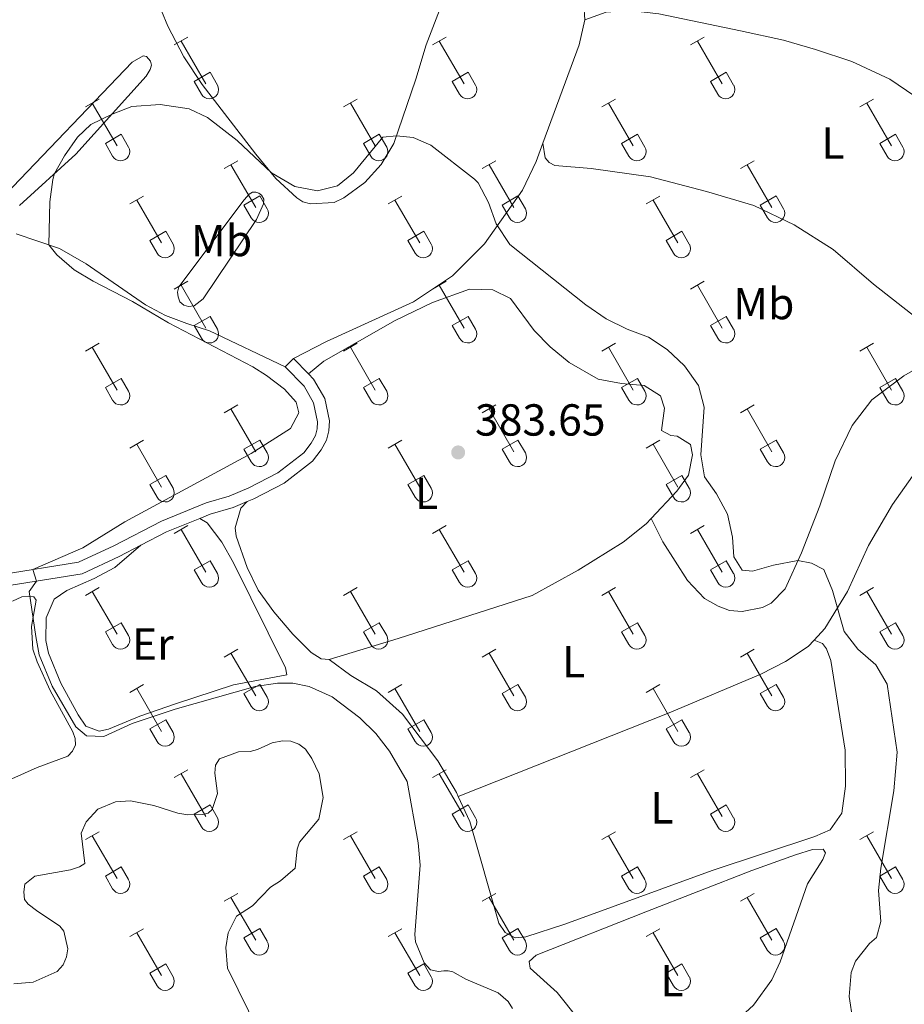
# Model space of a CAD drawing. Units: metres. Extents: x 611467 to 615969, y 643534 to 646575.
# Drawn here: x 615584 to 615782, y 644647 to 644867 of the extents above; entities that cross this region are included whole.
import ezdxf
from ezdxf.enums import TextEntityAlignment as Align

# ---------------------------------------------------------------- set-up
doc = ezdxf.new("R2010")
doc.units = ezdxf.units.M
doc.header["$MEASUREMENT"] = 0
doc.linetypes.add('DGN Style 3', pattern=[78.63609600000001, 56.16864, -22.467456])
for name, color, linetype, lineweight in [('Carátula', 7, 'Continuous', 5), ('Elementos auxiliares', 7, 'Continuous', 5), ('Entidades rústicas y varios', 7, 'Continuous', 5), ('Relieve y altimetría', 7, 'Continuous', 5), ('Textos de rotulación', 7, 'Continuous', 5), ('Viales y ferrocarril', 7, 'Continuous', 5)]:
    doc.layers.add(name, color=color, linetype=linetype, lineweight=lineweight)
doc.styles.add('Style-arial', font='arial.shx', dxfattribs={"bigfont": 'arialbig.shx'})
doc.styles.add('Style-Arial Narrow', font='txt')

# ---------------------------------------------------------------- blocks, each defined once
blk = doc.blocks.new('5PATER_22')
at = {"layer": 'Relieve y altimetría', "linetype": 'Continuous', "lineweight": 0}
h = blk.add_hatch(color=250, dxfattribs=at)
edge = h.paths.add_edge_path(flags=16)
edge.add_ellipse((1.001171767711639e-08, 1.001171767711639e-08), major_axis=(-1.095731443231309, -1.11071070076283), ratio=0.9994222409660317, start_angle=0, end_angle=360)

msp = doc.modelspace()

# ---------------------------------------------------------------- linework, layer by layer
at = {"layer": 'Carátula', "color": 7, "linetype": 'Continuous', "lineweight": 0}
msp.add_3dface([(611514.973, 643534.3400000001), (615969.3940000001, 643605.831), (615921.7320000001, 646575.4600000001), (611467.311, 646503.9680000001)], dxfattribs=at)
at = {"layer": 'Elementos auxiliares', "color": 250, "linetype": 'Continuous', "lineweight": 0}
msp.add_3dface([(612366.26, 643942.1000000001), (612329.6699999999, 646255.2000000001), (615782.8400000001, 646310.6399999999), (615820.55, 643997.54)], dxfattribs=at)
at = {"layer": 'Entidades rústicas y varios', "color": 32, "linetype": 'Continuous', "lineweight": 0}
for p, q in [((615618.9040000001, 644861.2370000001), (615621.949, 644862.9920000001)), ((615620.429, 644862.1120000001), (615625.9539999999, 644852.5419999999)), ((615676.527, 644861.2370000001), (615679.5719999999, 644862.9920000001)), ((615678.0519999999, 644862.1120000001), (615683.5770000002, 644852.5419999999)), ((615734.1499999999, 644861.2370000001), (615737.1950000002, 644862.9920000001)), ((615735.675, 644862.1120000001), (615741.2000000001, 644852.5419999999)), ((615623.334, 644853.0970000002), (615626.8740000001, 644855.1370000001)), ((615626.8740000001, 644855.1370000001), (615628.524, 644852.287)), ((615680.9569999999, 644853.0970000002), (615684.497, 644855.1370000001)), ((615684.497, 644855.1370000001), (615686.1470000001, 644852.287)), ((615738.5800000001, 644853.0970000002), (615742.1200000001, 644855.1370000001)), ((615742.1200000001, 644855.1370000001), (615743.77, 644852.287)), ((615623.334, 644853.0970000002), (615624.969, 644850.267)), ((615680.9569999999, 644853.0970000002), (615682.592, 644850.267)), ((615738.5800000001, 644853.0970000002), (615740.2150000001, 644850.267)), ((615599.081, 644847.392), (615602.121, 644849.1470000001)), ((615656.7039999999, 644847.392), (615659.744, 644849.1470000001)), ((615714.3270000002, 644847.392), (615717.3670000001, 644849.1470000001)), ((615771.9500000001, 644847.392), (615774.99, 644849.1470000001)), ((615600.601, 644848.267), (615606.1259999999, 644838.6969999999)), ((615658.2239999999, 644848.267), (615663.7490000001, 644838.6969999999)), ((615715.8470000001, 644848.267), (615721.372, 644838.6969999999)), ((615773.47, 644848.267), (615778.9950000001, 644838.6969999999)), ((615603.5109999999, 644839.2520000001), (615607.0460000001, 644841.2919999999)), ((615607.0460000001, 644841.2919999999), (615608.696, 644838.442)), ((615661.1340000001, 644839.2520000001), (615664.669, 644841.2919999999)), ((615664.669, 644841.2919999999), (615666.3189999999, 644838.442)), ((615718.757, 644839.2520000001), (615722.2919999999, 644841.2919999999)), ((615722.2919999999, 644841.2919999999), (615723.942, 644838.442)), ((615776.3800000001, 644839.2520000001), (615779.915, 644841.2919999999)), ((615779.915, 644841.2919999999), (615781.565, 644838.442)), ((615603.5109999999, 644839.2520000001), (615605.1410000002, 644836.422)), ((615661.1340000001, 644839.2520000001), (615662.7640000001, 644836.422)), ((615718.757, 644839.2520000001), (615720.3870000001, 644836.422)), ((615776.3800000001, 644839.2520000001), (615778.01, 644836.422)), ((615630.0290000001, 644833.6200000001), (615633.074, 644835.375)), ((615631.554, 644834.4950000001), (615637.0789999999, 644824.925)), ((615687.652, 644833.6200000001), (615690.6969999999, 644835.375)), ((615689.1769999999, 644834.4950000001), (615694.7020000002, 644824.925)), ((615745.2749999999, 644833.6200000001), (615748.3200000002, 644835.375)), ((615746.8, 644834.4950000001), (615752.3250000001, 644824.925)), ((615609.0109999999, 644825.7200000001), (615612.051, 644827.48)), ((615634.459, 644825.48), (615637.9990000001, 644827.52)), ((615637.9990000001, 644827.52), (615639.649, 644824.6699999999)), ((615666.6340000001, 644825.7200000001), (615669.6740000001, 644827.48)), ((615692.0819999999, 644825.48), (615695.622, 644827.52)), ((615695.622, 644827.52), (615697.2720000001, 644824.6699999999)), ((615724.257, 644825.7200000001), (615727.297, 644827.48)), ((615749.7050000001, 644825.48), (615753.2450000001, 644827.52)), ((615753.2450000001, 644827.52), (615754.895, 644824.6699999999)), ((615610.5310000001, 644826.6000000001), (615616.0560000001, 644817.0249999999)), ((615634.459, 644825.48), (615636.094, 644822.6499999999)), ((615668.1540000001, 644826.6000000001), (615673.679, 644817.0249999999)), ((615692.0819999999, 644825.48), (615693.717, 644822.6499999999)), ((615725.777, 644826.6000000001), (615731.3019999999, 644817.0249999999)), ((615749.7050000001, 644825.48), (615751.3400000001, 644822.6499999999)), ((615613.4410000001, 644817.5850000001), (615616.9809999999, 644819.625)), ((615616.9809999999, 644819.625), (615618.6259999999, 644816.77)), ((615671.064, 644817.5850000001), (615674.6040000002, 644819.625)), ((615674.6040000002, 644819.625), (615676.2490000001, 644816.77)), ((615728.6869999999, 644817.5850000001), (615732.2270000001, 644819.625)), ((615732.2270000001, 644819.625), (615733.872, 644816.77)), ((615613.4410000001, 644817.5850000001), (615615.071, 644814.7550000001)), ((615671.064, 644817.5850000001), (615672.6939999999, 644814.7550000001)), ((615728.6869999999, 644817.5850000001), (615730.317, 644814.7550000001)), ((615618.9040000001, 644806.69), (615621.949, 644808.4450000002)), ((615620.429, 644807.565), (615625.9539999999, 644797.9950000001)), ((615676.527, 644806.69), (615679.5719999999, 644808.4450000002)), ((615678.0519999999, 644807.565), (615683.5770000002, 644797.9950000001)), ((615734.1499999999, 644806.69), (615737.1950000002, 644808.4450000002)), ((615735.675, 644807.565), (615741.2000000001, 644797.9950000001)), ((615623.334, 644798.55), (615626.8740000001, 644800.5900000001)), ((615626.8740000001, 644800.5900000001), (615628.524, 644797.74)), ((615680.9569999999, 644798.55), (615684.497, 644800.5900000001)), ((615684.497, 644800.5900000001), (615686.1470000001, 644797.74)), ((615738.5800000001, 644798.55), (615742.1200000001, 644800.5900000001)), ((615742.1200000001, 644800.5900000001), (615743.77, 644797.74)), ((615623.334, 644798.55), (615624.969, 644795.7200000001)), ((615680.9569999999, 644798.55), (615682.592, 644795.7200000001)), ((615738.5800000001, 644798.55), (615740.2150000001, 644795.7200000001)), ((615599.081, 644792.8450000001), (615602.121, 644794.6000000001)), ((615656.7039999999, 644792.8450000001), (615659.744, 644794.6000000001)), ((615714.3270000002, 644792.8450000001), (615717.3670000001, 644794.6000000001)), ((615771.9500000001, 644792.8450000001), (615774.99, 644794.6000000001)), ((615600.601, 644793.7200000001), (615606.1259999999, 644784.1499999999)), ((615658.2239999999, 644793.7200000001), (615663.7490000001, 644784.1499999999)), ((615715.8470000001, 644793.7200000001), (615721.372, 644784.1499999999)), ((615773.47, 644793.7200000001), (615778.9950000001, 644784.1499999999)), ((615603.5109999999, 644784.7050000001), (615607.0460000001, 644786.7450000001)), ((615607.0460000001, 644786.7450000001), (615608.696, 644783.895)), ((615661.1340000001, 644784.7050000001), (615664.669, 644786.7450000001)), ((615664.669, 644786.7450000001), (615666.3189999999, 644783.895)), ((615718.757, 644784.7050000001), (615722.2919999999, 644786.7450000001)), ((615722.2919999999, 644786.7450000001), (615723.942, 644783.895)), ((615776.3800000001, 644784.7050000001), (615779.915, 644786.7450000001)), ((615779.915, 644786.7450000001), (615781.565, 644783.895)), ((615603.5109999999, 644784.7050000001), (615605.1410000002, 644781.875)), ((615661.1340000001, 644784.7050000001), (615662.7640000001, 644781.875)), ((615718.757, 644784.7050000001), (615720.3870000001, 644781.875)), ((615776.3800000001, 644784.7050000001), (615778.01, 644781.875)), ((615630.0290000001, 644779.0730000001), (615633.074, 644780.828)), ((615687.652, 644779.0730000001), (615690.6969999999, 644780.828)), ((615745.2749999999, 644779.0730000001), (615748.3200000002, 644780.828)), ((615631.554, 644779.9480000001), (615637.0789999999, 644770.378)), ((615689.1769999999, 644779.9480000001), (615694.7020000002, 644770.378)), ((615746.8, 644779.9480000001), (615752.3250000001, 644770.378)), ((615609.0109999999, 644771.173), (615612.051, 644772.9330000001)), ((615610.5310000001, 644772.0530000001), (615616.0560000001, 644762.4780000001)), ((615634.459, 644770.9330000001), (615637.9990000001, 644772.973)), ((615637.9990000001, 644772.973), (615639.649, 644770.1229999999)), ((615666.6340000001, 644771.173), (615669.6740000001, 644772.9330000001)), ((615668.1540000001, 644772.0530000001), (615673.679, 644762.4780000001)), ((615692.0819999999, 644770.9330000001), (615695.622, 644772.973)), ((615695.622, 644772.973), (615697.2720000001, 644770.1229999999)), ((615724.257, 644771.173), (615727.297, 644772.9330000001)), ((615725.777, 644772.0530000001), (615731.3019999999, 644762.4780000001)), ((615749.7050000001, 644770.9330000001), (615753.2450000001, 644772.973)), ((615753.2450000001, 644772.973), (615754.895, 644770.1229999999)), ((615634.459, 644770.9330000001), (615636.094, 644768.1030000001)), ((615692.0819999999, 644770.9330000001), (615693.717, 644768.1030000001)), ((615749.7050000001, 644770.9330000001), (615751.3400000001, 644768.1030000001)), ((615613.4410000001, 644763.038), (615616.9809999999, 644765.078)), ((615616.9809999999, 644765.078), (615618.6259999999, 644762.223)), ((615671.064, 644763.038), (615674.6040000002, 644765.078)), ((615674.6040000002, 644765.078), (615676.2490000001, 644762.223)), ((615728.6869999999, 644763.038), (615732.2270000001, 644765.078)), ((615732.2270000001, 644765.078), (615733.872, 644762.223)), ((615613.4410000001, 644763.038), (615615.071, 644760.2080000001)), ((615671.064, 644763.038), (615672.6939999999, 644760.2080000001)), ((615728.6869999999, 644763.038), (615730.317, 644760.2080000001)), ((615618.9040000001, 644752.1429999999), (615621.949, 644753.898)), ((615620.429, 644753.0179999999), (615625.9539999999, 644743.4480000001)), ((615676.527, 644752.1429999999), (615679.5719999999, 644753.898)), ((615678.0519999999, 644753.0179999999), (615683.5770000002, 644743.4480000001)), ((615734.1499999999, 644752.1429999999), (615737.1950000002, 644753.898)), ((615735.675, 644753.0179999999), (615741.2000000001, 644743.4480000001)), ((615623.334, 644744.003), (615626.8740000001, 644746.0430000002)), ((615626.8740000001, 644746.0430000002), (615628.524, 644743.1930000001)), ((615680.9569999999, 644744.003), (615684.497, 644746.0430000002)), ((615684.497, 644746.0430000002), (615686.1470000001, 644743.1930000001)), ((615738.5800000001, 644744.003), (615742.1200000001, 644746.0430000002)), ((615742.1200000001, 644746.0430000002), (615743.77, 644743.1930000001)), ((615623.334, 644744.003), (615624.969, 644741.173)), ((615680.9569999999, 644744.003), (615682.592, 644741.173)), ((615738.5800000001, 644744.003), (615740.2150000001, 644741.173)), ((615599.081, 644738.298), (615602.121, 644740.0530000001)), ((615600.601, 644739.173), (615606.1259999999, 644729.6030000001)), ((615656.7039999999, 644738.298), (615659.744, 644740.0530000001)), ((615658.2239999999, 644739.173), (615663.7490000001, 644729.6030000001)), ((615714.3270000002, 644738.298), (615717.3670000001, 644740.0530000001)), ((615715.8470000001, 644739.173), (615721.372, 644729.6030000001)), ((615771.9500000001, 644738.298), (615774.99, 644740.0530000001)), ((615773.47, 644739.173), (615778.9950000001, 644729.6030000001)), ((615603.5109999999, 644730.1580000002), (615607.0460000001, 644732.1980000001)), ((615603.5109999999, 644730.1580000002), (615605.1410000002, 644727.328)), ((615607.0460000001, 644732.1980000001), (615608.696, 644729.348)), ((615661.1340000001, 644730.1580000002), (615664.669, 644732.1980000001)), ((615661.1340000001, 644730.1580000002), (615662.7640000001, 644727.328)), ((615664.669, 644732.1980000001), (615666.3189999999, 644729.348)), ((615718.757, 644730.1580000002), (615722.2919999999, 644732.1980000001)), ((615718.757, 644730.1580000002), (615720.3870000001, 644727.328)), ((615722.2919999999, 644732.1980000001), (615723.942, 644729.348)), ((615776.3800000001, 644730.1580000002), (615779.915, 644732.1980000001)), ((615776.3800000001, 644730.1580000002), (615778.01, 644727.328)), ((615779.915, 644732.1980000001), (615781.565, 644729.348)), ((615630.0290000001, 644724.5260000001), (615633.074, 644726.2810000001)), ((615687.652, 644724.5260000001), (615690.6969999999, 644726.2810000001)), ((615745.2749999999, 644724.5260000001), (615748.3200000002, 644726.2810000001)), ((615631.554, 644725.4010000001), (615637.0789999999, 644715.831)), ((615689.1769999999, 644725.4010000001), (615694.7020000002, 644715.831)), ((615746.8, 644725.4010000001), (615752.3250000001, 644715.831)), ((615609.0109999999, 644716.6259999999), (615612.051, 644718.3859999999)), ((615610.5310000001, 644717.5060000002), (615616.0560000001, 644707.9310000001)), ((615634.459, 644716.3859999999), (615637.9990000001, 644718.426)), ((615637.9990000001, 644718.426), (615639.649, 644715.5760000001)), ((615666.6340000001, 644716.6259999999), (615669.6740000001, 644718.3859999999)), ((615668.1540000001, 644717.5060000002), (615673.679, 644707.9310000001)), ((615692.0819999999, 644716.3859999999), (615695.622, 644718.426)), ((615695.622, 644718.426), (615697.2720000001, 644715.5760000001)), ((615724.257, 644716.6259999999), (615727.297, 644718.3859999999)), ((615725.777, 644717.5060000002), (615731.3019999999, 644707.9310000001)), ((615749.7050000001, 644716.3859999999), (615753.2450000001, 644718.426)), ((615753.2450000001, 644718.426), (615754.895, 644715.5760000001)), ((615634.459, 644716.3859999999), (615636.094, 644713.5560000001)), ((615692.0819999999, 644716.3859999999), (615693.717, 644713.5560000001)), ((615749.7050000001, 644716.3859999999), (615751.3400000001, 644713.5560000001)), ((615613.4410000001, 644708.4909999999), (615616.9809999999, 644710.5310000001)), ((615616.9809999999, 644710.5310000001), (615618.6259999999, 644707.676)), ((615671.064, 644708.4909999999), (615674.6040000002, 644710.5310000001)), ((615674.6040000002, 644710.5310000001), (615676.2490000001, 644707.676)), ((615728.6869999999, 644708.4909999999), (615732.2270000001, 644710.5310000001)), ((615732.2270000001, 644710.5310000001), (615733.872, 644707.676)), ((615613.4410000001, 644708.4909999999), (615615.071, 644705.6610000001)), ((615671.064, 644708.4909999999), (615672.6939999999, 644705.6610000001)), ((615728.6869999999, 644708.4909999999), (615730.317, 644705.6610000001)), ((615618.9040000001, 644697.5959999999), (615621.949, 644699.351)), ((615620.429, 644698.4709999999), (615625.9539999999, 644688.9010000001)), ((615676.527, 644697.5959999999), (615679.5719999999, 644699.351)), ((615678.0519999999, 644698.4709999999), (615683.5770000002, 644688.9010000001)), ((615734.1499999999, 644697.5959999999), (615737.1950000002, 644699.351)), ((615735.675, 644698.4709999999), (615741.2000000001, 644688.9010000001)), ((615623.334, 644689.456), (615626.8740000001, 644691.496)), ((615626.8740000001, 644691.496), (615628.524, 644688.646)), ((615680.9569999999, 644689.456), (615684.497, 644691.496)), ((615684.497, 644691.496), (615686.1470000001, 644688.646)), ((615738.5800000001, 644689.456), (615742.1200000001, 644691.496)), ((615742.1200000001, 644691.496), (615743.77, 644688.646)), ((615623.334, 644689.456), (615624.969, 644686.6259999999)), ((615680.9569999999, 644689.456), (615682.592, 644686.6259999999)), ((615738.5800000001, 644689.456), (615740.2150000001, 644686.6259999999)), ((615599.081, 644683.7509999999), (615602.121, 644685.5060000002)), ((615600.601, 644684.6259999999), (615606.1259999999, 644675.0560000001)), ((615656.7039999999, 644683.7509999999), (615659.744, 644685.5060000002)), ((615658.2239999999, 644684.6259999999), (615663.7490000001, 644675.0560000001)), ((615714.3270000002, 644683.7509999999), (615717.3670000001, 644685.5060000002)), ((615715.8470000001, 644684.6259999999), (615721.372, 644675.0560000001)), ((615771.9500000001, 644683.7509999999), (615774.99, 644685.5060000002)), ((615773.47, 644684.6259999999), (615778.9950000001, 644675.0560000001)), ((615603.5109999999, 644675.611), (615607.0460000001, 644677.6510000001)), ((615607.0460000001, 644677.6510000001), (615608.696, 644674.801)), ((615661.1340000001, 644675.611), (615664.669, 644677.6510000001)), ((615664.669, 644677.6510000001), (615666.3189999999, 644674.801)), ((615718.757, 644675.611), (615722.2919999999, 644677.6510000001)), ((615722.2919999999, 644677.6510000001), (615723.942, 644674.801)), ((615776.3800000001, 644675.611), (615779.915, 644677.6510000001)), ((615779.915, 644677.6510000001), (615781.565, 644674.801)), ((615603.5109999999, 644675.611), (615605.1410000002, 644672.7810000001)), ((615661.1340000001, 644675.611), (615662.7640000001, 644672.7810000001)), ((615718.757, 644675.611), (615720.3870000001, 644672.7810000001)), ((615776.3800000001, 644675.611), (615778.01, 644672.7810000001)), ((615630.0290000001, 644669.9790000002), (615633.074, 644671.7339999999)), ((615631.554, 644670.8540000002), (615637.0789999999, 644661.284)), ((615687.652, 644669.9790000002), (615690.6969999999, 644671.7339999999)), ((615689.1769999999, 644670.8540000002), (615694.7020000002, 644661.284)), ((615745.2749999999, 644669.9790000002), (615748.3200000002, 644671.7339999999)), ((615746.8, 644670.8540000002), (615752.3250000001, 644661.284)), ((615609.0109999999, 644662.0789999999), (615612.051, 644663.8389999999)), ((615610.5310000001, 644662.959), (615616.0560000001, 644653.3840000001)), ((615634.459, 644661.8389999999), (615637.9990000001, 644663.8790000001)), ((615637.9990000001, 644663.8790000001), (615639.649, 644661.0290000001)), ((615666.6340000001, 644662.0789999999), (615669.6740000001, 644663.8389999999)), ((615668.1540000001, 644662.959), (615673.679, 644653.3840000001)), ((615692.0819999999, 644661.8389999999), (615695.622, 644663.8790000001)), ((615695.622, 644663.8790000001), (615697.2720000001, 644661.0290000001)), ((615724.257, 644662.0789999999), (615727.297, 644663.8389999999)), ((615725.777, 644662.959), (615731.3019999999, 644653.3840000001)), ((615749.7050000001, 644661.8389999999), (615753.2450000001, 644663.8790000001)), ((615753.2450000001, 644663.8790000001), (615754.895, 644661.0290000001)), ((615634.459, 644661.8389999999), (615636.094, 644659.0090000001)), ((615692.0819999999, 644661.8389999999), (615693.717, 644659.0090000001)), ((615749.7050000001, 644661.8389999999), (615751.3400000001, 644659.0090000001)), ((615613.4410000001, 644653.9439999999), (615616.9809999999, 644655.9839999999)), ((615616.9809999999, 644655.9839999999), (615618.6259999999, 644653.1290000001)), ((615671.064, 644653.9439999999), (615674.6040000002, 644655.9839999999)), ((615674.6040000002, 644655.9839999999), (615676.2490000001, 644653.1290000001)), ((615728.6869999999, 644653.9439999999), (615732.2270000001, 644655.9839999999)), ((615732.2270000001, 644655.9839999999), (615733.872, 644653.1290000001)), ((615613.4410000001, 644653.9439999999), (615615.071, 644651.1140000002)), ((615671.064, 644653.9439999999), (615672.6939999999, 644651.1140000002)), ((615728.6869999999, 644653.9439999999), (615730.317, 644651.1140000002))]:
    msp.add_line(p, q, dxfattribs=at)
at = {"layer": 'Entidades rústicas y varios', "color": 92, "linetype": 'Continuous', "lineweight": 0, "extrusion": (-0.1516043681455506, 0.01765577005006229, 0.9882835571550949), "elevation": -81576.59905871791, "flags": 128}
msp.add_lwpolyline([(-711761.726475772, 530747.9588377976), (-711756.0245346234, 530747.3757244844), (-711733.2681020517, 530741.7804574118)], dxfattribs=at)
at = {"layer": 'Entidades rústicas y varios', "color": 92, "linetype": 'Continuous', "lineweight": 0, "elevation": 383.701, "flags": 128}
msp.add_lwpolyline([(615645.5249999999, 644791.1830000001), (615643.6270000001, 644789.324)], dxfattribs=at)
at = {"layer": 'Entidades rústicas y varios', "color": 92, "linetype": 'Continuous', "lineweight": 0}
for points in [[(615614.642, 644872.3570000001, 386.419), (615617.4610000001, 644865.4310000001, 386.003), (615621.021, 644858.5830000001, 385.795), (615625.101, 644852.432, 385.586), (615637.1200000001, 644836.8600000001, 385.229), (615641.598, 644831.4330000001, 384.932), (615646.2579999999, 644827.0819999999, 384.783), (615647.619, 644826.2220000002, 384.664), (615649.298, 644825.7270000001, 384.694), (615654.5580000001, 644826.064, 384.664), (615656.736, 644827.1000000001, 384.664), (615661.473, 644830.5490000001, 384.723), (615665.098, 644834.507, 384.842), (615667.899, 644839.219, 384.902), (615672.8470000001, 644853.598, 385.705), (615675.1300000001, 644861.274, 386.092), (615678.8530000001, 644870.9199999999, 386.479)], [(615710.3019999999, 644870.2590000001, 386.717), (615710.5330000002, 644866.872, 386.717)], [(615710.5330000002, 644866.872, 386.717), (615715.284, 644868.5349999999, 386.776), (615720.544, 644868.902, 386.806), (615727.0800000001, 644868.1980000001, 386.806), (615745.3, 644864.4169999999, 387.103), (615754.8759999999, 644862.2990000001, 387.758), (615762.0700000002, 644860.243, 388.3230000000001), (615770.1140000002, 644857.5220000001, 388.383), (615778.6640000001, 644853.5930000001, 388.7100000000001), (615799.0660000001, 644839.6850000002, 390.139), (615806.9269999999, 644833.148, 390.43)], [(615584.315, 644825.409, 385.278), (615596.8940000001, 644836.8489999999, 384.831), (615612.6310000002, 644854.26, 385.159), (615613.547, 644855.77, 385.456), (615613.821, 644856.73, 385.516), (615613.621, 644857.618, 385.664), (615612.672, 644858.696, 385.694), (615611.925, 644858.797, 385.694), (615609.4890000002, 644857.398, 385.724), (615581.1310000002, 644827.7720000001, 385.754)], [(615701.176, 644839.311, 385.774), (615699.6680000002, 644835.233, 385.616), (615696.6399999999, 644828.8189999999, 385.378), (615688.1510000001, 644816.8540000002, 384.813), (615681.0330000002, 644809.6850000002, 384.515), (615672.2749999999, 644803.875, 384.545), (615652.8770000001, 644794.9770000001, 384.396), (615645.5249999999, 644791.1830000001, 383.701)], [(615790.4280000001, 644795.6680000002, 389.116), (615775.01, 644807.8230000001, 389.265), (615765.9520000002, 644815.52, 389.086), (615757.273, 644821.0819999999, 388.431), (615748.2679999999, 644825.3870000001, 387.777), (615737.7139999999, 644828.5220000001, 386.854), (615725.1910000001, 644831.8180000001, 386.348), (615711.99, 644833.6390000001, 386.408), (615703.8470000001, 644834.3330000001, 386.17), (615702.551, 644834.986, 386.14), (615701.663, 644836.0060000002, 386.081), (615701.176, 644839.311, 385.774)], [(615619.9169999999, 644807.2239999999, 385.2440000000001), (615634.4739999999, 644826.6300000001, 385.0060000000001), (615635.605, 644827.878, 384.976), (615636.3370000002, 644828.372, 384.9460000000001), (615637.081, 644828.3600000001, 384.9460000000001), (615637.8, 644828.169, 384.827), (615638.3770000001, 644827.7069999999, 384.7080000000001), (615638.8759999999, 644826.797, 384.6790000000001), (615638.8130000001, 644825.7239999999, 384.649), (615637.23, 644822.2919999999, 384.649), (615625.3700000001, 644804.5290000001, 384.5300000000001), (615623.355, 644802.9620000002, 384.589), (615622.0490000001, 644802.811, 384.6190000000001), (615621.03, 644803.084, 384.6190000000001), (615620.1170000001, 644803.895, 384.7680000000001), (615619.7339999999, 644804.9569999999, 384.9460000000001), (615619.648, 644806.0560000001, 384.9460000000001), (615619.9169999999, 644807.2239999999, 385.2440000000001)], [(615643.6270000001, 644789.324, 383.701), (615626.7910000001, 644797.3659999999, 384.296), (615621.69, 644799.027, 384.831), (615616.9140000001, 644800.815, 384.98), (615612.48, 644803.1780000001, 384.861), (615599.219, 644812.3489999999, 384.921), (615593.271, 644815.8049999999, 384.891), (615583.6070000001, 644819.0519999999, 385.337)], [(615648.8289999999, 644787.8080000001, 383.543), (615652.273, 644790.6000000001, 383.334), (615668.213, 644799.7110000001, 383.483), (615676.5390000001, 644803.7250000001, 383.5130000000001), (615684.801, 644806.665, 383.6020000000001), (615690.013, 644806.554, 383.6020000000001), (615693.9890000002, 644804.6270000001, 383.6020000000001), (615699.2239999999, 644797.4920000001, 383.572), (615702.7960000001, 644793.8289999999, 383.6020000000001), (615707.0190000001, 644790.301, 383.6020000000001), (615713.5109999999, 644786.5600000002, 383.6620000000001), (615718.7420000001, 644785.646, 383.7510000000001), (615723.7830000002, 644785.203, 383.781), (615727.412, 644782.8810000002, 383.81), (615728.342, 644780.1359999999, 383.9000000000001), (615727.6910000001, 644775.119, 384.019), (615729.713, 644773.9780000001, 384.108), (615731.173, 644773.8940000001, 384.2270000000001), (615734.1660000001, 644772.003, 384.435), (615734.6089999999, 644769.7220000002, 384.4050000000001), (615733.7080000001, 644765.175, 384.286), (615731.1170000001, 644761.5700000002, 383.9890000000001), (615725.3600000001, 644755.473, 383.641)], [(615725.3600000001, 644755.473, 383.641), (615727.9580000001, 644750.2380000001, 383.313), (615733.4369999999, 644741.6200000001, 383.075), (615737.2849999999, 644737.6359999999, 383.075), (615740.304, 644735.8940000001, 383.075), (615742.828, 644734.9439999999, 383.254), (615745.632, 644734.6850000002, 383.254), (615750.1930000001, 644735.6000000001, 383.7), (615752.1340000001, 644736.5700000002, 384.117), (615755.271, 644739.7720000001, 384.444), (615758.8840000001, 644747.838, 385.158), (615763.0330000002, 644758.328, 386.348), (615766.419, 644768.3520000001, 387.479), (615770.246, 644776.2150000001, 388.045), (615774.6000000001, 644781.9469999999, 388.312), (615781.733, 644787.3, 388.759), (615791.7120000002, 644793.051, 389.086)], [(615807.817, 644778.538, 389.33), (615807.334, 644779.0449999999, 389.3640000000001), (615805.2150000001, 644780.4820000001, 389.305), (615803.233, 644781.2069999999, 389.3350000000001), (615798.496, 644778.9180000002, 389.1860000000001), (615793.74, 644775.0220000001, 388.978), (615783.717, 644764.925, 388.234), (615779.2290000002, 644758.564, 387.4600000000001), (615773.885, 644749.4739999999, 386.4480000000001), (615769.165, 644739.179, 385.228), (615764.159, 644730.871, 384.722), (615761.7450000001, 644728.297, 384.322)], [(615653.483, 644724.0140000001, 383.394), (615651.6640000001, 644724.118, 383.394), (615649.4269999999, 644725.5519999999, 383.394), (615645.398, 644729.621, 383.2750000000001), (615641.1390000001, 644734.6070000001, 383.096), (615637.628, 644739.432, 383.096), (615635.182, 644744.5220000001, 383.096), (615632.719, 644751.5160000002, 383.1260000000001), (615632.494, 644753.4160000001, 383.156), (615633.726, 644757.7919999999, 383.5130000000001), (615635.162, 644759.2679999999, 383.642)], [(615624.592, 644755.4990000001, 383.754), (615626.253, 644754.497, 383.634), (615629.5140000001, 644750.172, 383.634), (615632.098, 644745.5320000001, 383.783), (615643.7120000002, 644722.152, 383.843), (615643.9890000002, 644720.551, 383.932), (615632.138, 644718.297, 384.2), (615619.175, 644714.051, 384.23), (615611.233, 644711.3559999999, 384.319), (615604.2509999999, 644708.388, 384.378), (615602.149, 644707.949, 384.378), (615599.1440000001, 644709.0959999999, 384.349), (615597.476, 644711.5860000001, 384.23), (615593.6120000001, 644718.665, 384.021), (615590.828, 644725.3829999999, 384.021), (615590.2520000001, 644728.257, 384.14), (615590.3090000001, 644733.2590000001, 384.021), (615592.111, 644737.4700000001, 384.051), (615594.892, 644739.3540000002, 384.051), (615601.047, 644742.094, 384.021), (615605.6300000001, 644744.557, 383.962), (615611.4639999999, 644749.517, 384.294)], [(615725.3600000001, 644755.473, 383.641), (615724.2120000002, 644754.257, 383.572), (615719.1020000001, 644750.1740000001, 383.3040000000001), (615709.0750000001, 644743.946, 383.1260000000001), (615698.7660000002, 644738.247, 382.858), (615668.848, 644728.646, 382.918), (615653.483, 644724.0140000001, 383.394)], [(615582.807, 644736.9990000001, 385.1260000000001), (615584.838, 644737.942, 385.0370000000001), (615586.4410000001, 644738.1300000001, 385.007), (615587.517, 644737.9480000001, 384.978), (615588.0700000002, 644737.217, 384.9480000000001), (615587.0530000001, 644731.3289999999, 384.9480000000001), (615587.2960000001, 644726.274, 384.918), (615588.257, 644723.4700000001, 384.918), (615591.213, 644717.023, 384.918), (615596.29, 644707.801, 384.918), (615596.801, 644706.355, 384.918), (615596.8360000001, 644704.9269999999, 384.918), (615596.186, 644703.5120000001, 384.918), (615595.1120000001, 644702.4140000001, 384.918), (615588.2990000001, 644699.8370000002, 384.9480000000001), (615567.0959999999, 644690.422, 385.064)], [(615761.7450000001, 644728.297, 384.322), (615763.638, 644727.5689999999, 384.0830000000001), (615764.4709999999, 644726.369, 383.964), (615765.4870000001, 644723.744, 383.935), (615768.625, 644703.7290000002, 383.637), (615768.7069999999, 644695.6499999999, 383.3110000000001), (615767.8940000001, 644689.655, 383.3110000000001), (615765.288, 644685.9620000002, 383.0780000000001), (615761.9140000001, 644684.4680000001, 383.0780000000001), (615738.9950000001, 644676.8389999999, 381.915), (615706.1000000001, 644664.8250000001, 382.1480000000001), (615697.3540000002, 644661.9950000001, 382.3810000000001), (615694.9620000002, 644661.8130000001, 382.3810000000001), (615692.774, 644662.9950000001, 382.613), (615691.3219999999, 644665.101, 382.613), (615684.861, 644687.77, 382.613), (615682.297, 644693.3489999999, 382.613)], [(615761.7450000001, 644728.297, 384.322), (615760.388, 644726.8500000001, 384.098), (615755.3500000001, 644723.5120000001, 383.562), (615749.8219999999, 644720.6980000001, 383.205), (615729.3759999999, 644712.0430000002, 382.639), (615682.297, 644693.3489999999, 382.613)], [(615682.297, 644693.3489999999, 382.613), (615681.8729999999, 644694.274, 382.613), (615677.717, 644701.3700000001, 382.613), (615669.872, 644711.7540000001, 382.846), (615664.047, 644717.0050000001, 383.0780000000001), (615658.3100000002, 644720.4029999999, 383.3110000000001), (615653.483, 644724.0140000001, 383.394)], [(615724.1640000001, 644667.6270000001, 381.915), (615747.8130000001, 644676.8520000001, 381.7750000000001), (615757.588, 644680.311, 381.7750000000001), (615761.3999999999, 644681.5580000001, 381.7750000000001), (615763.7420000001, 644681.6429999999, 382.008), (615764.274, 644680.811, 382.008), (615763.6799999999, 644679.3019999999, 382.008), (615760.236, 644673.8570000001, 382.008), (615754.1399999999, 644656.4280000001, 382.008), (615752.3130000001, 644652.4380000001, 382.008), (615748.1850000002, 644646.8019999999, 382.008), (615741.027, 644640.2080000001, 382.008), (615730.1100000001, 644633.0970000002, 382.008), (615724.4890000002, 644630.9330000001, 382.008), (615721.9979999999, 644630.3130000001, 382.008), (615720.534, 644630.3700000001, 382.008), (615718.8810000002, 644631.2080000001, 382.008), (615716.0660000001, 644633.8090000001, 382.008), (615709.047, 644643.7490000001, 382.008), (615704.3970000001, 644649.5800000001, 382.24), (615698.3289999999, 644655.027, 382.706), (615698.142, 644656.5410000001, 382.706), (615699.662, 644657.9469999999, 382.706), (615724.1640000001, 644667.6270000001, 381.915)]]:
    msp.add_polyline3d(points, dxfattribs=at)
at = {"layer": 'Entidades rústicas y varios', "color": 32, "linetype": 'Continuous', "lineweight": 0}
for centre, radius in [((615626.7560037877, 644851.2612985796), 2.043241192273062), ((615684.3790037879, 644851.2612985796), 2.043241192273062), ((615742.0020037878, 644851.2612985796), 2.043241192273062), ((615606.9290037879, 644837.41729858), 2.043241192273062), ((615664.5520037881, 644837.41729858), 2.043241192273062), ((615722.175003788, 644837.41729858), 2.043241192273062), ((615779.7980037881, 644837.41729858), 2.043241192273062), ((615637.8810037877, 644823.64529858), 2.043241192273061), ((615695.5040037879, 644823.64529858), 2.043241192273061), ((615753.1270037878, 644823.64529858), 2.043241192273061), ((615616.8600037883, 644815.7482985808), 2.043241192273063), ((615674.4830037882, 644815.7482985808), 2.043241192273063), ((615732.1060037883, 644815.7482985808), 2.043241192273063), ((615626.7560037877, 644796.7142985796), 2.043241192273062), ((615684.3790037879, 644796.7142985796), 2.043241192273062), ((615742.0020037878, 644796.7142985796), 2.043241192273062), ((615606.9290037879, 644782.8702985802), 2.043241192273062), ((615664.5520037881, 644782.8702985802), 2.043241192273062), ((615722.175003788, 644782.8702985802), 2.043241192273062), ((615779.7980037881, 644782.8702985802), 2.043241192273062), ((615637.8810037877, 644769.0982985799), 2.043241192273061), ((615695.5040037879, 644769.0982985799), 2.043241192273061), ((615753.1270037878, 644769.0982985799), 2.043241192273061), ((615616.8600037883, 644761.2012985807), 2.043241192273063), ((615674.4830037882, 644761.2012985807), 2.043241192273063), ((615732.1060037883, 644761.2012985807), 2.043241192273063), ((615626.7560037877, 644742.1672985798), 2.043241192273062), ((615684.3790037879, 644742.1672985798), 2.043241192273062), ((615742.0020037878, 644742.1672985798), 2.043241192273062), ((615606.9290037879, 644728.32329858), 2.043241192273062), ((615664.5520037881, 644728.32329858), 2.043241192273062), ((615722.175003788, 644728.32329858), 2.043241192273062), ((615779.7980037881, 644728.32329858), 2.043241192273062), ((615637.8810037877, 644714.5512985799), 2.043241192273061), ((615695.5040037879, 644714.5512985799), 2.043241192273061), ((615753.1270037878, 644714.5512985799), 2.043241192273061), ((615616.8600037883, 644706.6542985807), 2.043241192273063), ((615674.4830037882, 644706.6542985807), 2.043241192273063), ((615732.1060037883, 644706.6542985807), 2.043241192273063), ((615626.7560037877, 644687.6202985798), 2.043241192273062), ((615684.3790037879, 644687.6202985798), 2.043241192273062), ((615742.0020037878, 644687.6202985798), 2.043241192273062), ((615606.9290037879, 644673.77629858), 2.043241192273062), ((615664.5520037881, 644673.77629858), 2.043241192273062), ((615722.175003788, 644673.77629858), 2.043241192273062), ((615779.7980037881, 644673.77629858), 2.043241192273062), ((615637.8810037877, 644660.0042985799), 2.043241192273061), ((615695.5040037879, 644660.0042985799), 2.043241192273061), ((615753.1270037878, 644660.0042985799), 2.043241192273061), ((615616.8600037883, 644652.1072985808), 2.043241192273063), ((615674.4830037882, 644652.1072985808), 2.043241192273063), ((615732.1060037883, 644652.1072985808), 2.043241192273063)]:
    msp.add_arc(centre, radius, 209.1684861111111, 29.9993388888889, dxfattribs=at)
at = {"layer": 'Relieve y altimetría', "color": 30, "linetype": 'Continuous', "lineweight": 0, "flags": 128}
for points, elevation in [([(615643.4890000002, 644784.3910000002), (615639.496, 644787.446), (615636.4099999999, 644789.3520000001), (615617.6410000002, 644799.163), (615609.561, 644803.9520000002), (615600.788, 644808.4580000001), (615596.5549999999, 644810.9909999999), (615592.6769999999, 644814.3859999999), (615590.9099999999, 644816.598), (615591.1100000001, 644826.226), (615591.78, 644831.189), (615592.138, 644832.523), (615594.422, 644836.4850000001), (615597.2919999999, 644840.6370000001), (615600.2409999999, 644843.5109999999), (615605.0020000001, 644845.8189999999), (615609.425, 644847.5260000001), (615615.7779999999, 644847.905), (615622.2380000001, 644846.9469999999), (615626.3160000001, 644845.0519999999), (615632.9539999999, 644839.8940000001), (615640.5719999999, 644832.676), (615645.817, 644829.6410000002), (615650.902, 644828.649), (615655.3400000001, 644829.7620000001), (615658.915, 644832.6769999999), (615665.4510000001, 644840.6100000001), (615668.5020000001, 644840.973), (615672.2320000001, 644840.5800000001), (615676.1799999999, 644838.8899999999), (615685.8940000001, 644831.267), (615686.767, 644830.442), (615689.0630000001, 644826.0689999999), (615690.7180000001, 644821.253), (615693.7919999999, 644816.6880000001), (615710.7380000001, 644803.2150000001), (615715.317, 644800.0900000001), (615719.9870000001, 644797.7849999999), (615724.7560000002, 644796.0040000001), (615728.9060000001, 644793.219), (615732.801, 644789.578), (615735.922, 644785.152), (615737.196, 644780.314), (615736.4110000001, 644769.723), (615737.28, 644764.804), (615739.9369999999, 644760.9539999999), (615742.4280000001, 644756.4380000001), (615743.4839999999, 644751.2919999999), (615743.777, 644746.909), (615745.6740000001, 644743.9040000001), (615747.9480000001, 644743.736), (615752.6769999999, 644745.0800000001), (615758.084, 644746.0530000001), (615761.149, 644745.4580000001), (615763.899, 644744.074), (615765.7990000001, 644739.398), (615768.413, 644730.226), (615771.51, 644726.301), (615775.5160000002, 644722.7720000001), (615778.057, 644718.44), (615780.2720000001, 644703.243), (615779.494, 644694.6120000001), (615776.6370000001, 644677.3800000001), (615776.0789999999, 644672.409), (615776.6200000001, 644665.4299999999), (615775.6740000001, 644661.8740000001), (615774.0560000001, 644660.517), (615770.976, 644656.5889999999), (615769.9720000001, 644654.101), (615769.5519999999, 644648.689), (615770.3520000001, 644643.348)], 385), ([(615694.4350000002, 644646.05), (615693.4439999999, 644647.6159999999), (615691.2100000001, 644649.5060000002), (615683.959, 644652.5950000001), (615681.0900000001, 644654.2200000001), (615680.067, 644654.4210000001), (615679.092, 644654.4269999999), (615677.871, 644654.287), (615676.0930000001, 644654.663), (615674.663, 644656.2560000002), (615672.7370000001, 644660.949), (615672.5750000001, 644662.5600000002), (615673.807, 644678.04), (615673.3740000001, 644683.0120000001), (615670.858, 644696.7350000001), (615666.936, 644703.4850000001), (615663.929, 644707.4480000001), (615660.321, 644710.983), (615654.1370000001, 644715.6370000001), (615648.983, 644717.967), (615645.3570000001, 644718.6599999999), (615641.9330000001, 644718.6880000001), (615636.966, 644717.9340000001), (615619.064, 644712.898), (615609.5220000001, 644709.673), (615603.1560000001, 644706.801), (615599.3200000002, 644706.9310000001), (615596.8899999999, 644708.9180000002), (615591.6440000001, 644718.0549999999), (615588.7560000002, 644725.0530000001), (615588.024, 644729.128), (615586.4870000001, 644739.1599999999), (615588.1070000001, 644741.493), (615587.361, 644744.064), (615598.5109999999, 644748.932), (615607.899, 644754.723), (615636.0279999999, 644769.9580000001), (615644.8570000001, 644775.6059999999), (615646.7069999999, 644779.074), (615646.0900000001, 644781.4780000001), (615643.4890000002, 644784.3910000002)], 385), ([(615614.3370000002, 644691.3800000001), (615619.669, 644689.6680000002), (615621.9350000002, 644689.2649999999), (615625.301, 644689.344), (615626.4979999999, 644689.679), (615627.3800000001, 644690.4790000002), (615628.571, 644694.0819999999), (615627.986, 644698.5730000001), (615628.0689999999, 644700.3770000001), (615628.9790000002, 644701.787), (615633.2309999999, 644703.3489999999), (615635.841, 644703.4080000002), (615637.4780000001, 644703.8620000001), (615640.7540000001, 644705.3810000002), (615643.0249999999, 644705.807), (615644.9269999999, 644705.699), (615646.7039999999, 644705.0549999999), (615648.1850000002, 644703.9500000001), (615649.6130000001, 644701.8929999999), (615651.2280000001, 644698.4210000001), (615652.1499999999, 644693.172), (615651.1830000001, 644688.2790000001), (615646.8319999999, 644683.172), (615646.3600000001, 644681.6140000002), (615645.8729999999, 644677.3729999999), (615642.6130000001, 644674.561), (615640.3859999999, 644673.159), (615636.3389999999, 644668.986), (615632.79, 644666.6399999999), (615630.915, 644662.8940000001), (615630.4340000001, 644659.6769999999), (615630.7749999999, 644655.0419999999), (615637.815, 644640.6850000002)], 390), ([(615583.071, 644651.5290000001), (615587.365, 644651.896), (615592.7930000002, 644654.2560000002), (615594.0689999999, 644655.7609999999), (615594.8600000001, 644657.5619999999), (615595.162, 644659.365), (615594.2080000001, 644663.321), (615593.3360000001, 644664.423), (615588.111, 644667.915), (615586.314, 644669.315), (615585.442, 644670.369), (615585.3289999999, 644672.0770000002), (615585.534, 644673.8319999999), (615587.763, 644675.6000000001), (615595.7220000001, 644676.9709999999), (615597.774, 644677.6669999999), (615598.9240000001, 644678.392), (615598.084, 644685.152), (615599.1950000002, 644687.7069999999), (615601.845, 644690.5460000001), (615605.7810000001, 644692.2080000001), (615609.0989999999, 644692.3840000001), (615614.3370000002, 644691.3800000001)], 390)]:
    msp.add_lwpolyline(points, dxfattribs=dict(at, elevation=elevation))
at = {"layer": 'Viales y ferrocarril', "color": 250, "linetype": 'Continuous', "lineweight": 0, "extrusion": (0.02338903396971436, -0.02389164335588193, 0.9994409149458107), "elevation": -622.2804072199469, "flags": 128}
msp.add_lwpolyline([(890993.920434224, 30073.10453039367), (890993.920434224, 30077.8302054776)], dxfattribs=at)
at = {"layer": 'Viales y ferrocarril', "color": 250, "linetype": 'Continuous', "lineweight": 0, "extrusion": (0.1102761923124825, -0.1533646573876992, 0.9819971707054018), "elevation": -30617.12496103757, "flags": 128}
msp.add_lwpolyline([(876217.0323363128, 161201.3209148745), (876223.3802151273, 161200.3891833901), (876231.1832380091, 161198.4621932751)], dxfattribs=at)
at = {"layer": 'Viales y ferrocarril', "color": 250, "linetype": 'DGN Style 3', "lineweight": 0}
msp.add_polyline3d([(615579.9380000001, 644742.8829999999, 385.296), (615597.544, 644745.6840000001, 384.594), (615605.423, 644749.365, 384.445), (615616.0360000001, 644754.8929999999, 384.118), (615626.027, 644758.9469999999, 383.642), (615631.128, 644760.4680000001, 383.642), (615635.5160000002, 644762.2910000001, 383.642), (615642.0009999999, 644765.6390000001, 383.642), (615647.842, 644770.162, 383.642), (615649.446, 644772.277, 383.5830000000001), (615650.3910000002, 644773.9909999999, 383.553), (615650.7820000001, 644775.48, 383.553), (615650.872, 644777.0889999999, 383.553), (615649.9600000001, 644781.288, 383.463), (615647.868, 644784.9920000001, 383.487), (615643.6270000001, 644789.324, 383.701)], dxfattribs=at)
at = {"layer": 'Viales y ferrocarril', "color": 250, "linetype": 'Continuous', "lineweight": 0}
for points in [[(615635.162, 644759.2679999999, 383.642), (615636.6370000001, 644759.8810000002, 383.642), (615643.436, 644763.3910000002, 383.642), (615649.746, 644768.2779999999, 383.642), (615651.679, 644770.8260000001, 383.5830000000001), (615652.8759999999, 644772.9979999999, 383.553), (615653.4199999999, 644775.065, 383.553), (615653.544, 644777.301, 383.553), (615652.4709999999, 644782.2450000001, 383.463), (615650.01, 644786.6020000001, 383.487), (615648.8289999999, 644787.8080000001, 383.543)], [(615624.592, 644755.4990000001, 383.754), (615626.9080000002, 644756.439, 383.642), (615632.02, 644757.963, 383.642), (615635.162, 644759.2679999999, 383.642)], [(615440.3829999999, 644733.7550000001, 389.445), (615445.5009999999, 644733.8200000002, 389.266), (615466.763, 644733.4469999999, 389.445), (615475.2620000001, 644732.7910000001, 389.236), (615486.0660000001, 644730.436, 388.73), (615498.5320000001, 644727.0190000001, 388.135), (615503.4430000001, 644726.0900000001, 388.026), (615512.121, 644725.119, 388.046), (615533.3049999999, 644724.297, 387.6), (615541.328, 644724.8500000001, 387.005), (615549.8130000001, 644726.7579999999, 386.826), (615558.5, 644729.8940000001, 386.519), (615576.0310000001, 644738.4380000001, 385.665), (615580.6540000001, 644740.3080000001, 385.296), (615598.3300000001, 644743.1200000001, 384.594), (615606.6000000001, 644746.983, 384.445), (615611.4639999999, 644749.517, 384.294)]]:
    msp.add_polyline3d(points, dxfattribs=at)

# ---------------------------------------------------------------- block references
at = {"layer": 'Relieve y altimetría', "color": 250, "linetype": 'Continuous', "lineweight": 0}
msp.add_blockref('5PATER_22', (615682.2690000001, 644770.2320000001, 383.6480000000001), dxfattribs=at)

# ---------------------------------------------------------------- texts
at = {"layer": 'Entidades rústicas y varios', "color": 92, "linetype": 'Continuous', "lineweight": 0, "style": 'Style-Arial Narrow'}
for s, p in [('L', (615765.9631597836, 644839.3560009999, 388.487)), ('Mb', (615629.4708623526, 644817.548001, 384.9580000000001)), ('Mb', (615629.4708623526, 644817.548001, 384.9580000000001)), ('Mb', (615750.4948623525, 644803.4650010001, 387.224)), ('Mb', (615750.4948623525, 644803.4650010001, 387.224)), ('L', (615675.2011597835, 644761.0680010001, 383.491)), ('L', (615675.2011597835, 644761.0680010001, 383.491)), ('Er', (615614.109838523, 644727.4280010002, 384.0950000000001)), ('Er', (615614.109838523, 644727.4280010002, 384.0950000000001)), ('L', (615708.0661597835, 644723.5070010001, 382.742)), ('L', (615727.7541597836, 644690.8450010001, 382.298)), ('L', (615729.9811597836, 644652.2490010002, 381.962))]:
    msp.add_text(s, height=7.000002000000001, dxfattribs=at).set_placement(p, align=Align.MIDDLE_CENTER)
at = {"layer": 'Textos de rotulación', "color": 250, "linetype": 'Continuous', "lineweight": 0, "style": 'Style-arial'}
msp.add_text('383.65', height=7.000002000000001, dxfattribs=at).set_placement((615686.0190000001, 644773.9820000001, 383.6480000000001))

doc.saveas('drawing.dxf')
